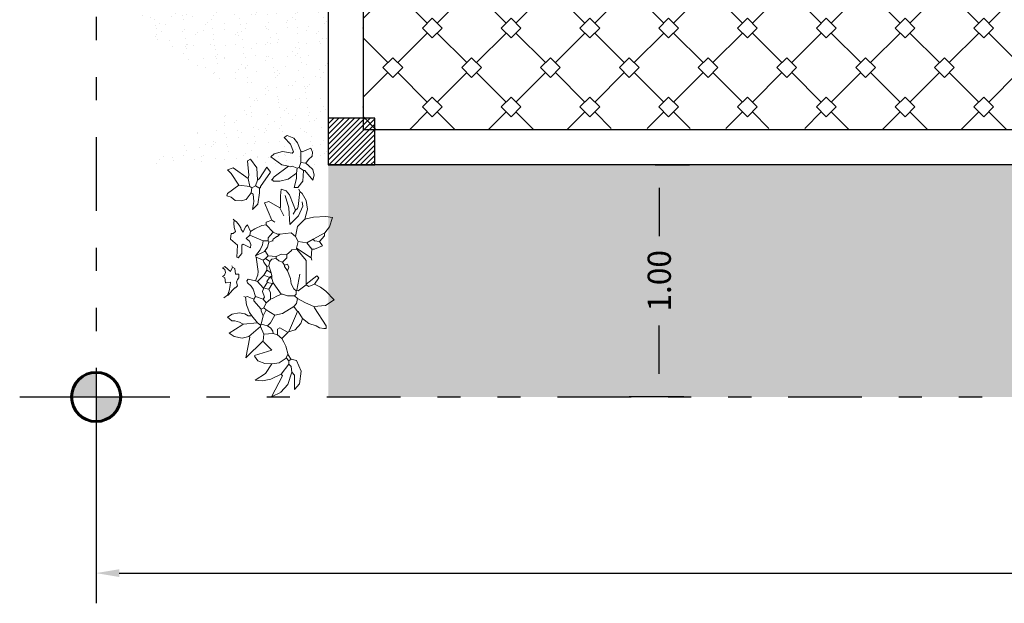
# Model space of a CAD drawing. Units: millimetres. Extents: x 135.6 to 221.6, y -32.1 to 29.1.
# Drawn here: x 139.7 to 143.9, y -27.9 to -25.4 of the extents above; entities that cross this region are included whole.
import ezdxf

# ---------------------------------------------------------------- set-up
doc = ezdxf.new("R2010")
doc.units = ezdxf.units.MM
doc.linetypes.add('DASHDOT', pattern=[1, 0.5, -0.25, 0, -0.25])
doc.linetypes.add('DIVIDE2', pattern=[15.875, 6.35, -3.175, 0, -3.175, 0, -3.175])
for name, color, linetype, lineweight in [('0.05', 253, 'Continuous', 5), ('columnas texturas', 251, 'Continuous', 20), ('muro', 40, 'Continuous', 60), ('MUROS', 142, 'Continuous', 60), ('sombras', 7, 'Continuous', 9), ('VEG', 94, 'Continuous', 18)]:
    doc.layers.add(name, color=color, linetype=linetype, lineweight=lineweight)
doc.layers.add('BORDE', color=3, linetype='Continuous')
doc.layers.add('MUEBLES VD', color=22, linetype='Continuous')
doc.styles.add('STYLE1', font='verdana_0.ttf')
doc.dimstyles.new('STANDARD$0', dxfattribs={"dimscale": 0, "dimtxt": 0.1, "dimasz": 0.1, "dimexe": 0.13, "dimexo": 0.03, "dimgap": 0.05, "dimtad": 0, "dimzin": 0, "dimdsep": 46, "dimtxsty": 'STYLE1', "dimcen": 0.09, "dimclrd": 256, "dimclre": 256, "dimclrt": 4, "dimadec": 0, "dimazin": 0, "dimtfac": 1, "dimtix": 1, "dimtofl": 0, "dimtmove": 2, "dimatfit": 3, "dimfxl": 1, "dimtolj": 1, "dimtzin": 0, "dimarcsym": 0})

# ---------------------------------------------------------------- blocks, each defined once
blk = doc.blocks.new('jhhjhjhjhjhjhjhj')
at = {"layer": 'muro'}
for points in [[(1.8248, 1.7587, 0.414214), (1.7189, 1.6528), (1.8248, 1.6528)], [(1.8248, 1.547, 0.414214), (1.9307, 1.6528), (1.8248, 1.6528)]]:
    blk.add_hatch(color=0, dxfattribs=at).paths.add_polyline_path(points)
at = {"layer": 'BORDE', "linetype": 'DASHDOT'}
blk.add_lwpolyline([(1.4957, 1.6528), (1.8248, 1.6528), (1.8248, 1.3499), (1.8248, 1.3499)], dxfattribs=at)
at = {"layer": 'muro', "color": 0}
blk.add_circle((1.8248, 1.6528), 0.1059, dxfattribs=at)
blk = doc.blocks.new('*D17')
at = {"lineweight": -2, "transparency": 16777216}
for p, q in [((139.9983, -27.0188), (139.9983, -27.8774)), ((149.9983, -27.0188), (149.9983, -27.8774)), ((140.0983, -27.7474), (144.7623, -27.7474)), ((149.8983, -27.7474), (145.2343, -27.7474))]:
    blk.add_line(p, q, dxfattribs=at)
at = {"transparency": 16777216}
for points in [[(140.0983, -27.7307), (140.0983, -27.764), (139.9983, -27.7474)], [(149.8983, -27.7307), (149.8983, -27.764), (149.9983, -27.7474)]]:
    blk.add_solid(points, dxfattribs=at)
at = {"layer": 'Defpoints', "color": 0, "transparency": 16777216}
for p in [(139.9983, -26.9888), (149.9983, -26.9888), (149.9983, -27.7474)]:
    blk.add_point(p, dxfattribs=at)
at = {"color": 4, "transparency": 16777216, "insert": (144.9983, -27.7474), "char_height": 0.1, "attachment_point": 5, "style": 'STYLE1'}
blk.add_mtext('\\A1;10.00', dxfattribs=at)
blk = doc.blocks.new('Busch1')
for p, q in [((-6.87, 7.43), (-6.56, 7.43)), ((-6.85, 7.18), (-6.87, 7.43)), ((-6.56, 7.43), (-4.64, 6.2)), ((-4.38, 7.36), (-3.78, 8.29)), ((-3.78, 8.29), (-2.83, 7.4)), ((3.42, 7.29), (4.09, 7.8)), ((4.09, 7.8), (5.08, 8.14)), ((5.08, 8.14), (5.19, 7.4)), ((-6.78, 6.73), (-6.85, 7.18)), ((-6.56, 6.36), (-6.78, 6.73)), ((-4.49, 6.13), (-4.38, 7.36)), ((-2.83, 7.4), (-2.4, 6.84)), ((-2.4, 6.84), (-2.1, 6.2)), ((-2.1, 6.2), (-1.41, 6.66)), ((-1.18, 6.43), (-2.1, 5.28)), ((-1.41, 6.66), (-1.18, 6.43)), ((2.05, 7.05), (1.66, 6.2)), ((2.51, 6.74), (2.05, 7.05)), ((2.51, 6.74), (3.12, 7.28)), ((2.51, 6.74), (2.58, 6.2)), ((2.74, 6.05), (3.42, 7.29)), ((3.12, 7.28), (3.43, 7.28)), ((5.19, 7.4), (5.11, 6.07)), ((-6.56, 6.36), (-6.33, 5.59)), ((-6.33, 5.59), (-5.79, 4.9)), ((-4.64, 6.2), (-4.49, 6.13)), ((-4.1, 5.22), (-4.49, 6.13)), ((-2.1, 6.2), (-2.34, 5.59)), ((-2.34, 5.59), (-2.18, 5.28)), ((0.74, 5.82), (0.51, 5.9)), ((1.66, 5.9), (0.74, 5.82)), ((0.74, 5.82), (1.79, 4.24)), ((1.66, 6.2), (1.66, 5.9)), ((1.66, 5.9), (2.35, 5.36)), ((2.74, 6.05), (2.35, 5.36)), ((2.35, 5.36), (2.51, 4.43)), ((2.58, 6.2), (2.74, 6.05)), ((5.11, 6.07), (4.89, 5.13)), ((5.97, 5.43), (4.89, 5.13)), ((5.97, 5.43), (6.92, 5.29)), ((9.64, 6.15), (9.09, 6.01)), ((9.09, 6.01), (10.16, 5.16)), ((10.27, 6), (9.64, 6.15)), ((10.7, 5.55), (10.27, 6)), ((10.93, 5.24), (10.7, 5.55)), ((11.32, 5.55), (10.93, 5.24)), ((11.68, 5.92), (11.32, 5.55)), ((12.11, 5.96), (11.68, 5.92)), ((12.55, 5.78), (12.11, 5.96)), ((12.55, 5.78), (12.16, 4.85)), ((-12.83, 4.56), (-13.44, 4.03)), ((-11.47, 4.74), (-12.83, 4.56)), ((-10.31, 4.25), (-11.47, 4.74)), ((-10.31, 4.25), (-10.18, 3.67)), ((-6.99, 4.11), (-6.32, 4.7)), ((-5.03, 4.36), (-6.79, 3.59)), ((-6.32, 4.7), (-5.79, 4.9)), ((-5.79, 4.9), (-5.03, 4.43)), ((-5.03, 4.43), (-5.03, 4.36)), ((-5.03, 4.36), (-4.49, 3.97)), ((-4.49, 3.97), (-4.17, 4.25)), ((-4.17, 4.25), (-3.64, 4.36)), ((-3.64, 4.36), (-4.1, 5.22)), ((-3.64, 4.36), (-3.33, 4.05)), ((-2.18, 5.28), (-2.8, 4.43)), ((-2.8, 4.43), (-2.72, 4.28)), ((-2.72, 4.28), (-2.8, 4.2)), ((-2.72, 4.28), (-1.03, 4.59)), ((-2.18, 5.28), (-2.1, 5.28)), ((-2.1, 5.28), (-2.03, 5.28)), ((0.46, 5.28), (-2.03, 5.28)), ((1.66, 4.28), (0.46, 5.28)), ((1.66, 4.2), (1.66, 4.28)), ((2.51, 4.43), (1.79, 4.24)), ((3.05, 4.13), (2.51, 4.43)), ((4.12, 4.36), (3.05, 4.13)), ((4.89, 5.13), (4.12, 4.36)), ((4.34, 3.53), (5.27, 4.45)), ((4.89, 5.13), (4.89, 5.2)), ((5.27, 4.45), (6.3, 4.92)), ((6.04, 4.36), (5.89, 4.13)), ((6.27, 4.43), (6.04, 4.36)), ((7.89, 4.59), (6.27, 4.43)), ((6.3, 4.92), (6.78, 4.87)), ((6.92, 5.29), (7.66, 4.85)), ((7.66, 4.85), (7.89, 4.59)), ((7.89, 4.59), (8.12, 4.51)), ((9.01, 4.93), (8.32, 4.39)), ((8.32, 4.39), (8.32, 4.01)), ((9.28, 4.26), (8.32, 4.01)), ((10.16, 5.01), (9.01, 4.93)), ((9.86, 4.24), (9.28, 4.26)), ((10.39, 4.32), (9.86, 4.24)), ((10.16, 5.16), (10.16, 5.01)), ((10.16, 5.01), (10.47, 4.55)), ((10.47, 4.55), (10.39, 4.32)), ((10.39, 4.32), (10.62, 3.78)), ((11.01, 4.7), (10.47, 4.55)), ((10.93, 5.24), (11.01, 4.7)), ((11.01, 4.7), (12.24, 4.7)), ((12.16, 4.85), (12.24, 4.7)), ((13.13, 4.37), (12.24, 4.7)), ((13.63, 3.96), (13.13, 4.37)), ((-13.73, 2.55), (-12.88, 3.32)), ((-13.42, 4.05), (-11.87, 4.05)), ((-12.88, 3.32), (-11.56, 3.74)), ((-11.87, 4.05), (-11.56, 3.74)), ((-10.71, 3.44), (-11.79, 2.59)), ((-11.56, 3.74), (-10.95, 3.67)), ((-10.95, 3.67), (-10.71, 3.44)), ((-10.71, 3.44), (-10.33, 3.44)), ((-10.18, 3.67), (-10.33, 3.44)), ((-10.02, 3.13), (-10.33, 3.44)), ((-9.68, 3.34), (-10.19, 3.69)), ((-9.63, 3.32), (-10.02, 3.13)), ((-8.75, 3.09), (-9.68, 3.34)), ((-7.26, 3.36), (-7.95, 2.67)), ((-7.26, 3.28), (-6.99, 4.11)), ((-7.26, 3.36), (-7.26, 3.28)), ((-7.26, 3.28), (-6.79, 2.44)), ((-6.79, 3.59), (-7.18, 3.44)), ((-4.49, 3.97), (-5.26, 2.74)), ((-3.18, 4.2), (-3.33, 4.05)), ((-3.33, 4.05), (-3.33, 3.28)), ((-3.33, 3.28), (-3.18, 2.74)), ((-2.8, 4.2), (-3.18, 4.2)), ((-2.58, 3.96), (-2.8, 4.2)), ((-2.05, 3.66), (-2.58, 3.96)), ((-1.49, 3.59), (-2.05, 3.66)), ((-1.49, 3.59), (-0.64, 3.28)), ((-0.64, 3.28), (-0.26, 3.44)), ((-0.64, 3.28), (-0.18, 2.97)), ((-0.26, 3.44), (0.05, 3.28)), ((0.05, 3.28), (-0.03, 2.97)), ((0.74, 3.2), (0.28, 2.74)), ((1.12, 3.2), (0.74, 3.2)), ((1.51, 3.67), (1.12, 3.2)), ((1.12, 3.2), (1.13, 2.63)), ((1.59, 3.74), (1.51, 3.67)), ((1.66, 4.2), (1.59, 3.74)), ((3.05, 4.13), (3.43, 3.67)), ((3.28, 2.44), (3.43, 3.67)), ((6.13, 3.43), (4.34, 3.53)), ((5.89, 4.13), (5.43, 3.9)), ((5.89, 4.13), (6.51, 3.9)), ((7.44, 3.04), (6.13, 3.43)), ((6.51, 3.9), (7.51, 3.51)), ((7.51, 3.51), (7.97, 3.13)), ((9.21, 3.34), (9, 2.45)), ((9.86, 4.24), (9.21, 3.34)), ((10.62, 3.39), (9.47, 1.86)), ((10.62, 3.78), (10.55, 3.55)), ((10.55, 3.55), (10.62, 3.39)), ((10.62, 3.39), (10.77, 2.67)), ((12.16, 3.93), (12.01, 3.78)), ((12.18, 2.74), (12.01, 3.78)), ((12.16, 3.93), (12.99, 3.59)), ((12.99, 3.59), (13.7, 2.93)), ((13.93, 3.24), (13.63, 3.96)), ((13.7, 2.93), (13.93, 3.24)), ((-11.95, 2.74), (-14.23, 1.55)), ((-13.71, 2.59), (-14.23, 1.55)), ((-11.79, 2.59), (-12.32, 1.49)), ((-11.79, 2.59), (-11.95, 2.74)), ((-10.68, 1.61), (-10.56, 2.38)), ((-10.56, 2.38), (-10.04, 3.14)), ((-8.33, 2.9), (-8.75, 3.09)), ((-7.95, 2.67), (-8.33, 2.9)), ((-7.95, 2.67), (-7.56, 2.21)), ((-6.95, 2.21), (-7.56, 2.21)), ((-7.56, 2.21), (-7.41, 1.74)), ((-6.79, 2.44), (-6.95, 2.21)), ((-5.26, 2.74), (-5.41, 1.9)), ((-3.18, 2.59), (-3.41, 2.05)), ((-3.18, 2.74), (-3.18, 2.59)), ((-3.18, 2.59), (-1.95, 1.74)), ((-0.18, 2.97), (-0.03, 2.97)), ((-0.03, 2.97), (0.28, 2.74)), ((0.28, 2.74), (0.43, 2.36)), ((0.43, 2.36), (0.66, 2.05)), ((1.13, 2.63), (0.89, 2.05)), ((3.05, 2.13), (2.74, 1.74)), ((3.28, 2.44), (3.05, 2.21)), ((3.05, 2.21), (3.05, 2.13)), ((3.28, 2.44), (3.28, 2.21)), ((3.28, 2.21), (3.51, 1.74)), ((6.12, 2.44), (5.28, 2.9)), ((6.12, 2.44), (6.2, 2.51)), ((6.12, 2.44), (6.81, 1.28)), ((6.2, 2.51), (7.43, 2.51)), ((7.43, 2.51), (8.12, 2.59)), ((8.12, 2.59), (7.97, 3.13)), ((9, 2.45), (9.01, 1.78)), ((10.77, 2.67), (11.62, 1.47)), ((11.93, 1.86), (12.18, 2.74)), ((-12.32, 1.49), (-12.49, 0.6)), ((-11.7, 0.9), (-10.68, 1.61)), ((-10.68, 1.61), (-10.63, 0.84)), ((-9.77, -0.26), (-9.18, 1.59)), ((-9.18, 1.59), (-8.33, 0.74)), ((-7.41, 1.74), (-7.49, 0.74)), ((-7.14, 1.7), (-7.41, 1.74)), ((-6.82, 1.48), (-7.14, 1.7)), ((-6.56, 1.13), (-6.82, 1.48)), ((-6.26, 1.44), (-6.56, 1.13)), ((-6.56, 1.13), (-6.41, 0.44)), ((-5.41, 1.9), (-6.26, 1.44)), ((-5.41, 1.9), (-4.87, 0.98)), ((-3.72, 1.44), (-4.1, 0.98)), ((-3.57, 1.82), (-3.72, 1.44)), ((-3.72, 1.44), (-3.03, 1.44)), ((-3.41, 2.05), (-3.57, 1.82)), ((-3.03, 1.44), (-2.64, 1.28)), ((-2.03, 1.67), (-2.64, 1.28)), ((-2.64, 1.28), (-2.57, 0.9)), ((-1.87, 1.13), (-2.49, 0.74)), ((-1.95, 1.74), (-2.03, 1.67)), ((-2.03, 1.67), (-1.95, 1.28)), ((-1.95, 1.74), (-1.49, 1.59)), ((-1.95, 1.28), (-1.87, 1.13)), ((-1.8, 1.05), (-1.87, 1.13)), ((-1.34, 1.36), (-1.8, 1.05)), ((-1.49, 1.59), (-1.34, 1.36)), ((-1.49, 1.59), (-1.18, 1.59)), ((-1.18, 1.59), (-1.34, 1.36)), ((-1.34, 1.36), (-1.34, 1.28)), ((-1.34, 1.28), (-1.11, 0.74)), ((-1.18, 1.59), (-0.87, 1.51)), ((-0.87, 1.51), (-0.11, 1.28)), ((-0.87, 1.51), (-0.57, 1.05)), ((-0.11, 1.28), (-0.18, 1.05)), ((0.36, 1.36), (-0.11, 1.28)), ((0.59, 1.59), (0.36, 1.36)), ((0.36, 1.36), (0.66, 0.9)), ((0.66, 2.05), (0.59, 1.59)), ((0.66, 2.05), (0.89, 2.05)), ((0.97, 1.21), (0.66, 0.9)), ((0.89, 2.05), (0.97, 1.21)), ((0.97, 1.21), (1.43, 0.9)), ((1.89, 1.13), (1.43, 0.82)), ((2.43, 1.28), (1.89, 1.13)), ((2.58, 1.67), (2.43, 1.28)), ((2.43, 1.28), (2.58, 1.21)), ((2.58, 1.74), (2.58, 1.67)), ((2.74, 1.74), (2.58, 1.67)), ((2.89, 1.21), (2.58, 1.21)), ((2.58, 1.21), (2.58, 0.67)), ((3.12, 1.36), (2.89, 1.21)), ((3.51, 1.74), (3.12, 1.36)), ((3.51, 1.74), (4.28, 0.98)), ((4.81, 1.59), (4.58, 1.9)), ((4.81, 1.59), (4.58, 0.98)), ((4.81, 1.59), (6.66, 0.82)), ((6.66, 0.82), (6.81, 1.28)), ((9.97, 1.44), (8.43, 0.36)), ((9.01, 1.78), (9.16, 1.62)), ((9.16, 1.62), (9.09, 1.55)), ((9.47, 1.86), (9.16, 1.62)), ((9.97, 1.44), (10.5, 1.05)), ((11.62, 1.47), (11.93, 1.86)), ((-12.49, 0.6), (-12.43, -0.22)), ((-12.43, -0.22), (-11.7, 0.9)), ((-10.63, 0.84), (-10.35, 0.07)), ((-10.35, 0.07), (-9.84, -0.28)), ((-8.18, 0.67), (-10.03, -1.19)), ((-8.33, 0.74), (-8.18, 0.67)), ((-7.49, 0.74), (-8.18, 0.67)), ((-6.64, 0.36), (-7.72, -0.87)), ((-7.49, 0.74), (-6.64, 0.36)), ((-6.64, 0.36), (-6.49, 0.36)), ((-6.41, 0.44), (-6.49, 0.36)), ((-6.49, 0.36), (-6.26, 0.05)), ((-5.49, 0.67), (-6.41, 0.44)), ((-6.26, 0.05), (-6.41, -1.48)), ((-6.26, 0.05), (-5.49, -0.56)), ((-4.87, 0.98), (-5.49, 0.67)), ((-5.49, 0.67), (-4.95, 0.44)), ((-4.95, 0.44), (-4.8, 0.44)), ((-4.87, 0.98), (-4.64, 0.74)), ((-4.64, 0.74), (-4.8, 0.44)), ((-4.8, 0.44), (-3.87, -0.33)), ((-4.1, 0.98), (-4.64, 0.74)), ((-4.1, 0.98), (-3.72, 0.67)), ((-3.49, 0.82), (-3.72, 0.67)), ((-3.72, 0.67), (-3.41, -0.18)), ((-2.87, 0.59), (-3.49, 0.82)), ((-2.49, 0.74), (-2.87, 0.59)), ((-2.57, 0.9), (-2.49, 0.74)), ((-2.49, 0.74), (-2.49, 0.67)), ((-2.49, 0.67), (-1.8, 0.05)), ((-1.11, 0.74), (-1.8, 0.05)), ((-1.8, 0.05), (-1.72, -0.18)), ((-1.07, 0.1), (-1.73, -0.16)), ((-0.57, 1.05), (-1.11, 0.74)), ((-0.72, 0.13), (-1.07, 0.1)), ((0.82, -0.1), (-0.72, 0.13)), ((-0.57, 1.05), (-0.18, 1.05)), ((-0.18, 1.05), (0.28, 0.74)), ((0.28, 0.74), (0.51, 0.67)), ((0.66, 0.9), (0.51, 0.67)), ((0.51, 0.67), (0.82, -0.1)), ((1.43, 0.82), (0.97, -0.18)), ((0.97, -0.18), (1.59, 0.34)), ((1.43, 0.9), (1.43, 0.82)), ((1.59, 0.34), (2.16, 0.59)), ((2.16, 0.59), (2.58, 0.67)), ((2.58, 0.67), (3.2, -0.79)), ((3.88, -0.24), (4.22, 0.53)), ((4.22, 0.53), (4.28, 0.98)), ((4.58, 0.98), (4.28, 0.98)), ((5.96, -0.48), (6.53, 0.08)), ((6.53, 0.08), (7.74, 0.28)), ((8.27, 0.28), (7.74, 0.28)), ((8.27, 0.36), (8.35, 0.36)), ((8.27, 0.36), (8.27, 0.28)), ((8.35, 0.36), (8.27, 0.28)), ((8.27, 0.28), (8.27, 0.21)), ((8.27, 0.21), (8.5, -0.18)), ((8.35, 0.36), (8.43, 0.36)), ((9.12, 0.05), (8.5, -0.18)), ((9.27, 0.28), (9.12, 0.05)), ((9.12, 0.05), (10.43, -0.02)), ((10.5, 1.05), (9.27, 0.28)), ((-10.03, -1.19), (-7.79, -0.79)), ((-7.89, -1.61), (-7.72, -0.87)), ((-7.79, -0.79), (-7.72, -0.87)), ((-5.49, -0.56), (-5.49, -0.64)), ((-5.49, -0.56), (-5.13, -0.82)), ((-5.49, -0.95), (-5.49, -0.64)), ((-5.29, -1.32), (-5.49, -0.95)), ((-5.13, -0.82), (-4.33, -1.14)), ((-3.87, -0.33), (-3.72, -0.33)), ((-3.41, -0.18), (-3.72, -0.33)), ((-3.72, -0.33), (-3.57, -0.72)), ((-3.57, -0.72), (-3.41, -1.02)), ((-3.41, -1.02), (-3.49, -1.25)), ((-2.63, -0.41), (-3.41, -0.18)), ((-2.32, -0.62), (-2.63, -0.41)), ((-1.95, -1.02), (-2.32, -0.62)), ((-1.72, -1.1), (-1.95, -1.02)), ((-1.72, -0.18), (-1.57, -0.95)), ((-1.57, -0.95), (-1.72, -1.1)), ((0.82, -0.1), (0.97, -0.18)), ((2.18, -0.68), (1.82, -0.72)), ((1.82, -0.72), (2.2, -1.48)), ((2.54, -0.83), (2.18, -0.68)), ((2.82, -1.18), (2.54, -0.83)), ((3.2, -0.79), (2.82, -1.18)), ((3.58, -0.72), (3.2, -0.79)), ((3.58, -0.72), (3.88, -0.24)), ((3.58, -0.72), (4.28, -1.02)), ((4.13, -1.2), (4.28, -1.02)), ((6.81, -0.33), (5.96, -0.48)), ((6.81, -0.33), (7.58, -0.41)), ((7.74, -0.64), (7.04, -1.18)), ((7.58, -0.41), (7.74, -0.64)), ((8.27, -0.56), (7.74, -0.64)), ((8.5, -0.18), (8.27, -0.56)), ((8.27, -0.56), (8.43, -0.79)), ((8.43, -0.79), (9.27, -0.95)), ((8.43, -0.79), (8.58, -1.95)), ((9.66, -0.87), (9.27, -0.95)), ((9.27, -0.95), (10.43, -2.56)), ((11.2, -1.02), (9.66, -0.87)), ((10.43, -0.02), (11.35, -0.72)), ((11.35, -0.72), (11.2, -1.02)), ((-7.73, -2.46), (-7.89, -1.61)), ((-6.49, -1.64), (-7.36, -3)), ((-6.41, -1.48), (-6.49, -1.64)), ((-6.41, -1.48), (-6.18, -1.89)), ((-6.18, -1.89), (-6.05, -2.39)), ((-5.32, -2.69), (-5.19, -1.92)), ((-5.19, -1.92), (-5.29, -1.32)), ((-4.33, -1.14), (-3.49, -1.25)), ((-3.57, -1.25), (-3.49, -1.25)), ((-3.49, -1.25), (-3.41, -1.41)), ((-2.41, -2.25), (-2.26, -2.1)), ((-2.26, -2.1), (-1.88, -2.2)), ((-1.88, -2.2), (-1.58, -2.1)), ((-1.58, -2.1), (-1.41, -1.95)), ((-1.41, -1.95), (-1.03, -1.95)), ((-1.03, -1.95), (-1.03, -2.33)), ((1.2, -1.64), (0.74, -2.02)), ((0.74, -2.02), (0.82, -2.18)), ((2.12, -2.1), (0.82, -2.18)), ((2.12, -1.64), (1.2, -1.64)), ((2.2, -1.48), (2.12, -1.64)), ((2.74, -2.87), (2.12, -2.1)), ((3.51, -1.48), (3.86, -1.35)), ((3.81, -1.72), (3.51, -1.48)), ((3.96, -1.74), (3.81, -1.72)), ((3.86, -1.35), (4.13, -1.2)), ((4.27, -1.91), (3.96, -1.74)), ((4.63, -2.22), (4.27, -1.91)), ((7.04, -1.18), (6.88, -1.7)), ((6.88, -1.7), (6.92, -2.37)), ((8.58, -1.95), (7.66, -3.18)), ((8.58, -1.95), (9.81, -2.79)), ((-7.36, -3), (-7.73, -2.46)), ((-6.05, -2.39), (-6.03, -2.72)), ((-5.64, -3.18), (-6.03, -2.72)), ((-5.64, -3.18), (-5.32, -2.69)), ((-3.26, -3.18), (-3.57, -3.56)), ((-2.72, -2.64), (-3.26, -3.1)), ((-3.26, -3.18), (-2.8, -3)), ((-3.26, -3.1), (-3.26, -3.18)), ((-2.8, -3), (-2.24, -2.91)), ((-2.49, -2.41), (-2.72, -2.64)), ((-2.41, -2.25), (-2.49, -2.33)), ((-2.49, -2.33), (-2.49, -2.41)), ((-2.24, -2.91), (-1.87, -2.87)), ((-1.87, -2.87), (-1.95, -3.33)), ((-1.03, -2.33), (-0.41, -2.41)), ((-0.26, -2.64), (-0.72, -2.87)), ((-0.72, -2.87), (-0.18, -3.48)), ((-0.41, -2.41), (-0.26, -2.64)), ((-0.11, -2.72), (-0.26, -2.64)), ((3.35, -2.79), (2.74, -2.87)), ((3.35, -2.56), (3.58, -2.33)), ((3.35, -2.79), (3.35, -2.56)), ((3.58, -2.33), (4.01, -2.47)), ((4.01, -2.47), (4.46, -2.51)), ((4.46, -2.51), (4.81, -2.48)), ((4.81, -2.48), (4.63, -2.22)), ((4.81, -2.48), (4.89, -2.56)), ((6.92, -2.37), (7.27, -2.79)), ((7.27, -2.79), (7.43, -3.25)), ((7.66, -3.18), (7.43, -3.25)), ((9.81, -2.79), (10.2, -3.18)), ((10.43, -2.56), (10.2, -3.18)), ((-1.95, -3.33), (-1.95, -3.41)), ((-1.95, -3.41), (-1.41, -3.48)), ((-1.41, -3.48), (-1.26, -3.71)), ((-1.26, -3.71), (-1.11, -3.49)), ((-1.11, -3.49), (-0.85, -3.41)), ((-0.85, -3.41), (-0.53, -3.46)), ((-0.53, -3.46), (-0.34, -3.71)), ((-0.18, -3.48), (-0.34, -3.71))]:
    blk.add_line(p, q)
for centre, start, end in [((-10.31, 4.25), 12.8043, 67.5333), ((0.46, 5.28), 49.844, 89.647)]:
    blk.add_arc(centre, 0.00000961, start, end)
blk = doc.blocks.new('*D99')
at = {"lineweight": -2, "transparency": 16777216}
for p, q in [((142.4066, -25.9888), (142.5541, -25.9888)), ((142.4241, -26.0888), (142.4241, -26.2965)), ((142.4241, -26.8888), (142.4241, -26.6811)), ((142.5299, -26.9888), (142.2941, -26.9888))]:
    blk.add_line(p, q, dxfattribs=at)
at = {"transparency": 16777216}
for points in [[(142.4075, -26.0888), (142.4408, -26.0888), (142.4241, -25.9888)], [(142.4075, -26.8888), (142.4408, -26.8888), (142.4241, -26.9888)]]:
    blk.add_solid(points, dxfattribs=at)
at = {"layer": 'Defpoints', "color": 0, "transparency": 16777216}
for p in [(142.3766, -25.9888), (142.4241, -26.9888), (142.5599, -26.9888)]:
    blk.add_point(p, dxfattribs=at)
at = {"color": 4, "lineweight": 25, "transparency": 16777216, "insert": (142.4241, -26.4888), "char_height": 0.1, "attachment_point": 5, "rotation": 90, "style": 'STYLE1'}
blk.add_mtext('\\A1;1.00', dxfattribs=at)

msp = doc.modelspace()

# ---------------------------------------------------------------- hatches: boundary and pattern name
at = {"lineweight": 25}
h = msp.add_hatch(dxfattribs=at)
h.set_pattern_fill('ALEAT', color=94, scale=0.5, pattern_type=2)
h.set_pattern_definition([(0, (45.13787, -40.41063), (0.485, 0.215), [0.055, -0.445, 0.0185, -0.155, 0.035, -0.355]), (5, (45.19787, -40.34063), (0.0615803, 0.2713998), [0.065, -0.485, 0.023, -0.215, 0.055, -0.445]), (10, (45.20787, -40.32063), (0.084625, 0.3550896), [0.01, -0.085, 0.025, -0.265, 0.065, -0.485]), (15, (45.26787, -40.23063), (0.0578377, 0.3830206), [0.015, -0.145, 0.0285, -0.335, 0.01, -0.085]), (20, (45.31787, -40.19063), (0.049835, 0.4916975), [0.0185, -0.155, 0.035, -0.355, 0.015, -0.145]), (25, (45.38787, -40.59063), (0.0352017, 0.5515531), [0.023, -0.215, 0.055, -0.445, 0.0185, -0.155]), (30, (45.40787, -40.530626), (0.24761851, 0.24111216), [0.025, -0.265, 0.065, -0.485, 0.023, -0.215]), (35, (45.49787, -40.52063), (0.2076304, 0.32239668), [0.0285, -0.335, 0.01, -0.085, 0.025, -0.265]), (40, (45.53787, -40.46063), (0.2412577, 0.40477737), [0.035, -0.355, 0.015, -0.145, 0.0285, -0.335]), (45, (45.13787, -40.34063), (-0.1484924, 0.3535534), [0.0185, -0.155, 0.055, -0.445, 0.023, -0.215]), (50, (45.53787, -40.41063), (-0.2019879, 0.2804476), [0.015, -0.145, 0.035, -0.355, 0.0185, -0.155]), (55, (45.49787, -40.46063), (0.0611093, 0.5492865), [0.01, -0.085, 0.0285, -0.335, 0.015, -0.145]), (60, (45.40787, -40.52063), (0.03630454, 0.4928813), [0.065, -0.485, 0.025, -0.265, 0.01, -0.085]), (65, (45.38787, -40.53063), (0.00955178, 0.3872451), [0.055, -0.445, 0.023, -0.215, 0.065, -0.485]), (70, (45.31787, -40.59063), (-0.02167868, 0.36438995), [0.035, -0.355, 0.0185, -0.155, 0.055, -0.445]), (75, (45.26787, -40.190626), (-0.01351665, 0.27796996), [0.0285, -0.335, 0.015, -0.145, 0.035, -0.355]), (80, (45.20787, -40.23063), (-0.4402974, 0.295953), [0.025, -0.265, 0.01, -0.085, 0.0285, -0.335]), (85, (45.19787, -40.32063), (-0.4297975, 0.1931945), [0.023, -0.215, 0.065, -0.485, 0.025, -0.265]), (90, (44.96787, -40.94063), (-0.215, 0.485), [0.0635, -0.445, 0.0175, -0.155, 0.0395, -0.355]), (95, (45.19787, -40.34063), (-0.2713998, 0.0615803), [0.0745, -0.485, 0.0235, -0.215, 0.0635, -0.445]), (100, (45.20787, -40.32063), (-0.3550896, 0.084625), [0.005, -0.085, 0.0295, -0.265, 0.0745, -0.485]), (105, (45.26787, -40.23063), (-0.3830206, 0.0578377), [0.0115, -0.145, 0.0305, -0.335, 0.005, -0.085]), (110, (45.31787, -40.19063), (-0.4916975, 0.049835), [0.0175, -0.155, 0.0395, -0.355, 0.0115, -0.145]), (115, (45.38787, -40.59063), (-0.5515531, 0.0352017), [0.0235, -0.215, 0.0635, -0.445, 0.0175, -0.155]), (120, (45.40787, -40.530626), (-0.24111216, 0.24761851), [0.0295, -0.265, 0.0745, -0.485, 0.0235, -0.215]), (125, (45.49787, -40.52063), (-0.32239668, 0.2076304), [0.0305, -0.335, 0.005, -0.085, 0.0295, -0.265]), (130, (45.53787, -40.46063), (-0.40477737, 0.2412577), [0.0395, -0.355, 0.0115, -0.145, 0.0305, -0.335]), (135, (45.13787, -40.34063), (-0.3535534, -0.1484924), [0.0175, -0.155, 0.0635, -0.445, 0.0235, -0.215]), (140, (45.53787, -40.41063), (-0.2804476, -0.2019879), [0.0115, -0.145, 0.0395, -0.355, 0.0175, -0.155]), (145, (45.49787, -40.46063), (-0.5492865, 0.0611093), [0.005, -0.085, 0.0305, -0.335, 0.0115, -0.145]), (150, (45.40787, -40.52063), (-0.4928813, 0.03630454), [0.0745, -0.485, 0.0295, -0.265, 0.005, -0.085]), (155, (45.38787, -40.53063), (-0.3872451, 0.00955178), [0.0635, -0.445, 0.0235, -0.215, 0.0745, -0.485]), (160, (45.31787, -40.59063), (-0.36438995, -0.02167868), [0.0395, -0.355, 0.0175, -0.155, 0.0635, -0.445]), (165, (45.26787, -40.190626), (-0.27796996, -0.01351665), [0.0305, -0.335, 0.0115, -0.145, 0.0395, -0.355]), (170, (45.20787, -40.23063), (-0.295953, -0.4402974), [0.0295, -0.265, 0.005, -0.085, 0.0305, -0.335]), (175, (45.29287, -40.51563), (-0.3177188, -0.418903), [0.0135, -0.445, 0.01, -0.17, 0.0385, -0.175])])
h.paths.add_polyline_path([(145.6983, -24.5806), (144.1983, -24.5806), (144.1983, -25.9888), (140.9983, -25.9888), (140.9983, -26.9888), (145.6983, -26.9888)])
h.paths.add_polyline_path([(144.2712, -26.2626), (145.4541, -26.2626), (145.4541, -26.7702), (144.2712, -26.7702)], flags=16)
h.paths.add_polyline_path([(144.4425, -26.2264), (144.4425, -25.7188), (145.6254, -25.7188), (145.6254, -26.2264)], flags=16)
h.paths.add_polyline_path([(144.2712, -25.6825), (144.2712, -25.1749), (145.4541, -25.1749), (145.4541, -25.6825)], flags=16)
h.paths.add_polyline_path([(144.4425, -25.1386), (144.4425, -24.631), (145.6254, -24.631), (145.6254, -25.1386)], flags=16)
at = {"layer": '0.05'}
h = msp.add_hatch(dxfattribs=at)
h.set_pattern_fill('AR-SAND', color=84, scale=0.001848, angle=90, style=0)
h.set_pattern_definition([(127.5, (324.224, 23.75233), (-0.090442282, -0.002956816), [0, -0.07134657, 0, -0.079795507, 0, -0.076275117]), (97.5, (324.224, 23.75233), (-0.1324674, 0.08307072), [0, -0.038489598, 0, -0.06430579, 0, -0.02464273]), (57.5, (324.224, 23.6946), (-0.000265588, 0.146173315), [0, -0.023469267, 0, -0.08448936, 0, -0.110305554]), (47.5, (324.224, 23.6946), (-0.04119675, 0.14110323), [0, -0.011734633, 0, -0.05538747, 0, -0.06336702])])
h.paths.add_polyline_path([(140.6638, -23.206), (140.2801, -23.305), (140.4834, -23.3502), (140.4343, -23.4035), (140.4875, -23.4609), (140.2706, -23.5717), (140.3688, -23.6537), (140.5326, -23.6537), (140.2338, -23.748), (140.4057, -23.748), (140.5407, -23.8136), (140.4753, -23.9325), (140.5612, -24.0884), (140.5612, -24.236), (140.4302, -24.236), (140.1314, -24.3426), (140.7164, -24.3426), (140.4725, -24.4915), (140.7706, -24.552), (140.1733, -25.0758), (140.1733, -25.408), (140.567, -25.6467), (140.7224, -25.6467), (140.2354, -25.9892), (140.9993, -25.9892), (140.9993, -23.246)])
at = {"layer": 'columnas texturas', "lineweight": 25}
h = msp.add_hatch(dxfattribs=at)
h.set_pattern_fill('ANSI31', color=171, scale=0.005)
h.set_pattern_definition([(45, (61.815701, -42.739247), (-0.01122532, 0.01122532), [])])
h.paths.add_polyline_path([(140.9983, -25.7888), (141.1983, -25.7888), (141.1983, -25.9888), (140.9983, -25.9888)])
at = {"layer": 'sombras', "lineweight": 25}
h = msp.add_hatch(dxfattribs=at)
h.set_pattern_fill('GRANITO2', color=140, scale=0.006, angle=45, pattern_type=2)
h.set_pattern_definition([(45, (1950.18978, 1005.75164), (-0.169705627, 0.169705627), [0.18, -0.06]), (45, (1950.16857, 1005.77286), (-0.169705627, 0.169705627), [-0.18, 0.06]), (45, (1950.04129, 1005.90013), (-0.169705627, 0.169705627), [-0.18, 0.06]), (135, (1950.14735, 1005.75164), (-0.169705627, -0.169705627), [0.18, -0.06]), (135, (1950.16857, 1005.77286), (-0.169705627, -0.169705627), [-0.18, 0.06]), (135, (1950.29585, 1005.90013), (-0.169705627, -0.169705627), [-0.18, 0.06])])
h.paths.add_polyline_path([(144.0483, -24.2422), (141.1483, -24.2422), (141.1483, -25.8388), (144.0483, -25.8388)])
edge = h.paths.add_edge_path(flags=16)
edge.add_arc((143.3218, -25.0416), 0.497, 143.0145, 161.8821, ccw=False)
edge.add_line((142.9248, -24.7426), (142.9241, -24.7376))
edge.add_arc((142.9183, -24.7265), 0.0125, 135.1928, 297.6505, ccw=False)
edge.add_arc((142.9849, -24.7499), 0.0821, 128.7906, 156.8792, ccw=False)
edge.add_arc((143.0516, -25.056), 0.3885, 50.5558, 107.6999, ccw=False)
edge.add_arc((143.0731, -25.0725), 0.3885, -2.5972, 54.5469, ccw=False)
edge.add_arc((143.386, -25.0571), 0.0821, 308.2023, 336.3121, ccw=False)
edge.add_arc((143.4259, -25.1154), 0.0125, 138.4929, 329.9807, ccw=False)
edge.add_arc((143.2875, -24.9936), 0.1719, 318.67, 330.0681)
edge.add_arc((143.4304, -25.0766), 0.00665, 336.096, 403.3457)
edge.add_arc((143.0157, -24.8054), 0.497, 302.7957, 327.5575, ccw=False)
edge.add_arc((143.136, -25.0264), 0.2469, 231.1281, 307.1119, ccw=False)
edge.add_arc((143.093, -24.9822), 0.2615, 158.6681, 244.661, ccw=False)
edge = h.paths.add_edge_path(flags=0)
edge.add_line((142.9359, -24.7271), (142.9329, -24.7275))
edge.add_arc((143.0719, -24.8285), 0.1719, 134.0419, 144.0075, ccw=False)
edge.add_arc((142.9361, -25.2284), 0.5237, 87.9345, 88.2149, ccw=False)
edge.add_arc((143.3211, -25.0411), 0.497, 137.445, 140.8068)
edge = h.paths.add_edge_path(flags=16)
edge.add_line((142.6411, -24.9066), (142.5146, -24.9009))
edge.add_arc((142.5202, -24.7744), 0.1267, 177.44, 267.44, ccw=False)
edge.add_line((142.3937, -24.7687), (142.3994, -24.6422))
edge.add_arc((142.5259, -24.6478), 0.1267, 87.44, 177.44, ccw=False)
edge.add_line((142.5315, -24.5213), (142.6581, -24.5269))
edge.add_arc((142.6524, -24.6535), 0.1267, -2.56, 87.44, ccw=False)
edge.add_line((142.779, -24.6591), (142.7733, -24.7857))
edge.add_arc((142.6468, -24.78), 0.1267, 267.44, 357.44, ccw=False)
edge = h.paths.add_edge_path(flags=0)
edge.add_arc((143.1185, -24.9715), 0.2445, 97.8379, 172.9243, ccw=False)
edge.add_arc((142.8315, -24.6884), 0.2569, 330.1469, 350.8319, ccw=False)
edge.add_arc((143.1139, -25.035), 0.2268, 37.6402, 105.2445, ccw=False)
edge.add_arc((143.2174, -24.6945), 0.2158, 218.035, 290.6342, ccw=False)
edge.add_arc((142.8315, -24.6884), 0.2569, 279.9303, 327.1977, ccw=False)
edge = h.paths.add_edge_path(flags=0)
edge.add_arc((143.1139, -25.035), 0.2268, 37.6402, 108.5418, ccw=False)
edge.add_arc((143.2174, -24.6945), 0.2158, 215.5478, 290.6342, ccw=False)
edge = h.paths.add_edge_path(flags=16)
edge.add_arc((141.7307, -25.0676), 0.0125, 81.3175, 90.0126, ccw=False)
edge.add_arc((142.1784, -24.8355), 0.497, 201.6714, 206.235, ccw=False)
edge.add_arc((142.1796, -25.2636), 0.5237, 152.1608, 152.4413)
edge.add_arc((141.8785, -24.9674), 0.1719, 198.28, 210.6688)
edge = h.paths.add_edge_path(flags=16)
edge.add_arc((142.0261, -25.0153), 0.2615, 222.8945, 308.8874, ccw=False)
edge.add_arc((142.1791, -24.8352), 0.497, 201.6714, 226.1085, ccw=False)
edge.add_arc((142.1801, -25.2638), 0.5237, 81.347, 152.0995, ccw=False)
edge.add_arc((142.2579, -24.7526), 0.00665, 81.3672, 107.572)
edge.add_arc((141.8334, -25.0081), 0.497, 7.0221, 31.7838, ccw=False)
edge.add_arc((142.0846, -24.9958), 0.2469, -64.6455, 11.3382, ccw=False)
edge = h.paths.add_edge_path(flags=0)
edge.add_arc((141.6478, -25.1231), 0.2569, -15.8433, 31.4241, ccw=False)
edge.add_arc((142.0276, -24.9878), 0.2445, 162.0643, 237.1507, ccw=False)
edge.add_arc((141.6478, -25.1231), 0.2569, 34.3733, 55.0583, ccw=False)
edge.add_arc((142.0828, -25.0195), 0.2268, 101.8666, 169.4709, ccw=False)
edge.add_arc((141.8212, -24.7782), 0.2158, 282.2614, 354.8606, ccw=False)
edge = h.paths.add_edge_path(flags=0)
edge.add_arc((142.0828, -25.0195), 0.2268, 101.8666, 172.7682, ccw=False)
edge.add_arc((141.8212, -24.7782), 0.2158, 279.7742, 354.8606, ccw=False)
edge = h.paths.add_edge_path(flags=16)
edge.add_arc((143.748, -24.5802), 0.2331, 143.1575, 180, ccw=False)
edge.add_line((143.5614, -24.4404), (143.4927, -24.3996))
edge.add_line((143.4927, -24.3996), (143.4603, -24.3415))
edge.add_line((143.4603, -24.3415), (143.5232, -24.3189))
edge.add_line((143.5232, -24.3189), (143.5775, -24.3215))
edge.add_line((143.5775, -24.3215), (143.6046, -24.3322))
edge.add_line((143.6046, -24.3322), (143.606, -24.3042))
edge.add_line((143.606, -24.3042), (143.6521, -24.3103))
edge.add_line((143.6521, -24.3103), (143.6869, -24.3317))
edge.add_line((143.6869, -24.3317), (143.7032, -24.3514))
edge.add_arc((143.748, -24.5802), 0.2331, 92.576, 101.0766, ccw=False)
edge.add_line((143.7375, -24.3473), (143.7401, -24.3261))
edge.add_line((143.7401, -24.3261), (143.7615, -24.2981))
edge.add_line((143.7615, -24.2981), (143.7889, -24.3227))
edge.add_line((143.7889, -24.3227), (143.8018, -24.3533))
edge.add_arc((143.748, -24.5802), 0.2331, 66.4852, 76.6381, ccw=False)
edge.add_line((143.841, -24.3664), (143.8733, -24.3303))
edge.add_line((143.8733, -24.3303), (143.9232, -24.289))
edge.add_line((143.9232, -24.289), (143.9835, -24.2792))
edge.add_line((143.9835, -24.2792), (143.9819, -24.339))
edge.add_line((143.9819, -24.339), (143.9602, -24.3891))
edge.add_line((143.9602, -24.3891), (143.9389, -24.4125))
edge.add_line((143.9389, -24.4125), (143.9479, -24.4127))
edge.add_line((143.9479, -24.4127), (143.9747, -24.4299))
edge.add_line((143.9747, -24.4299), (143.9549, -24.456))
edge.add_line((143.9549, -24.456), (143.9477, -24.4599))
edge.add_arc((143.748, -24.5802), 0.2331, 0, 31.0527, ccw=False)
edge.add_arc((143.748, -24.5802), 0.2331, -180, 0, ccw=False)
edge = h.paths.add_edge_path(flags=0)
edge.add_arc((143.748, -24.5802), 0.2121, 54.5908, 180, ccw=False)
edge.add_line((143.8709, -24.4073), (143.8738, -24.4078))
edge.add_line((143.8738, -24.4078), (143.8733, -24.4091))
edge.add_arc((143.748, -24.5802), 0.2121, 0, 53.7625, ccw=False)
edge.add_arc((143.748, -24.5802), 0.2121, -180, 0, ccw=False)
edge = h.paths.add_edge_path(flags=0)
edge.add_arc((143.748, -24.5802), 0.1911, 138.1116, 180, ccw=False)
edge.add_line((143.6057, -24.4525), (143.5968, -24.4429))
edge.add_line((143.5968, -24.4429), (143.6279, -24.4228))
edge.add_line((143.6279, -24.4228), (143.645, -24.4191))
edge.add_arc((143.748, -24.5802), 0.1911, 0, 122.5854, ccw=False)
edge.add_arc((143.748, -24.5802), 0.1911, -180, 0, ccw=False)
edge = h.paths.add_edge_path(flags=16)
edge.add_arc((141.5018, -24.5802), 0.2331, 143.1575, 180, ccw=False)
edge.add_line((141.3152, -24.4404), (141.2466, -24.3996))
edge.add_line((141.2466, -24.3996), (141.2141, -24.3415))
edge.add_line((141.2141, -24.3415), (141.277, -24.3189))
edge.add_line((141.277, -24.3189), (141.3314, -24.3215))
edge.add_line((141.3314, -24.3215), (141.3584, -24.3322))
edge.add_line((141.3584, -24.3322), (141.3598, -24.3042))
edge.add_line((141.3598, -24.3042), (141.4059, -24.3103))
edge.add_line((141.4059, -24.3103), (141.4408, -24.3317))
edge.add_line((141.4408, -24.3317), (141.457, -24.3514))
edge.add_arc((141.5018, -24.5802), 0.2331, 92.576, 101.0766, ccw=False)
edge.add_line((141.4913, -24.3473), (141.4939, -24.3261))
edge.add_line((141.4939, -24.3261), (141.5153, -24.2981))
edge.add_line((141.5153, -24.2981), (141.5428, -24.3227))
edge.add_line((141.5428, -24.3227), (141.5556, -24.3533))
edge.add_arc((141.5018, -24.5802), 0.2331, 66.4852, 76.6381, ccw=False)
edge.add_line((141.5948, -24.3664), (141.6272, -24.3303))
edge.add_line((141.6272, -24.3303), (141.677, -24.289))
edge.add_line((141.677, -24.289), (141.7373, -24.2792))
edge.add_line((141.7373, -24.2792), (141.7357, -24.339))
edge.add_line((141.7357, -24.339), (141.714, -24.3891))
edge.add_line((141.714, -24.3891), (141.6928, -24.4125))
edge.add_line((141.6928, -24.4125), (141.7017, -24.4127))
edge.add_line((141.7017, -24.4127), (141.7285, -24.4299))
edge.add_line((141.7285, -24.4299), (141.7087, -24.456))
edge.add_line((141.7087, -24.456), (141.7015, -24.4599))
edge.add_arc((141.5018, -24.5802), 0.2331, 0, 31.0527, ccw=False)
edge.add_arc((141.5018, -24.5802), 0.2331, -180, 0, ccw=False)
edge = h.paths.add_edge_path(flags=0)
edge.add_arc((141.5018, -24.5802), 0.2121, 54.5908, 180, ccw=False)
edge.add_line((141.6247, -24.4073), (141.6277, -24.4078))
edge.add_line((141.6277, -24.4078), (141.6272, -24.4091))
edge.add_arc((141.5018, -24.5802), 0.2121, 0, 53.7625, ccw=False)
edge.add_arc((141.5018, -24.5802), 0.2121, -180, 0, ccw=False)
edge = h.paths.add_edge_path(flags=0)
edge.add_arc((141.5018, -24.5802), 0.1911, 138.1116, 180, ccw=False)
edge.add_line((141.3595, -24.4525), (141.3506, -24.4429))
edge.add_line((141.3506, -24.4429), (141.3818, -24.4228))
edge.add_line((141.3818, -24.4228), (141.3988, -24.4191))
edge.add_arc((141.5018, -24.5802), 0.1911, 0, 122.5854, ccw=False)
edge.add_arc((141.5018, -24.5802), 0.1911, -180, 0, ccw=False)
h.paths.add_polyline_path([(143.7554, -24.4531), (143.7351, -24.421), (143.7264, -24.3993), (143.749, -24.4065), (143.7679, -24.4176), (143.7801, -24.4355), (143.7812, -24.4466), (143.7785, -24.4569), (143.7747, -24.4604), (143.7673, -24.4601)], flags=0)
h.paths.add_polyline_path([(141.5324, -24.4569), (141.5285, -24.4604), (141.5211, -24.4601), (141.5092, -24.4531), (141.4889, -24.421), (141.4802, -24.3993), (141.5029, -24.4065), (141.5217, -24.4176), (141.5339, -24.4355), (141.535, -24.4466)], flags=0)
h.paths.add_polyline_path([(142.1513, -25.8327), (143.1982, -25.8327), (143.1982, -25.8388), (142.1513, -25.8388)], flags=16)

# ---------------------------------------------------------------- linework, layer by layer
at = {"color": 3, "linetype": 'DIVIDE2', "lineweight": 30, "ltscale": 0.05}
msp.add_lwpolyline([(139.9983, -26.9888), (149.9983, -26.9888), (149.9983, -6.9888), (139.9983, -6.9888)], close=True, dxfattribs=at)
at = {"layer": 'MUEBLES VD', "color": 22, "lineweight": 25}
for p, q in [((140.9983, -24.2422), (140.9983, -25.9888)), ((141.1483, -24.2422), (141.1483, -25.8388)), ((144.0483, -25.8388), (141.1483, -25.8388)), ((144.1983, -25.9888), (140.9983, -25.9888))]:
    msp.add_line(p, q, dxfattribs=at)
at = {"layer": 'MUROS', "lineweight": 25}
msp.add_lwpolyline([(140.9983, -25.9888), (141.1983, -25.9888), (141.1983, -25.7888), (140.9983, -25.7888)], close=True, dxfattribs=at)

# ---------------------------------------------------------------- block references
msp.add_blockref('jhhjhjhjhjhjhjhj', (138.1735, -28.6417))
at = {"layer": 'VEG', "xscale": -0.0399999999999636, "yscale": 0.0399999999999636, "zscale": 0.04, "rotation": 270}
msp.add_blockref('Busch1', (140.6916, -26.4196), dxfattribs=at)

# ---------------------------------------------------------------- dimensions: what is measured, and where the dimension line sits
at = {"lineweight": 25}
dim = msp.add_linear_dim(base=(142.4241, -26.9888), p1=(142.3766, -25.9888), p2=(142.5599, -26.9888), angle=90, dimstyle='STANDARD$0', override={"dimscale": 1}, dxfattribs=at)
dim.commit()
dim.dimension.update_dxf_attribs({"geometry": '*D99', "text_midpoint": (142.4241, -26.4888)})
dim = msp.add_linear_dim(base=(149.9983, -27.7474), p1=(139.9983, -26.9888), p2=(149.9983, -26.9888), dimstyle='STANDARD$0', override={"dimscale": 1})
dim.commit()
dim.dimension.update_dxf_attribs({"geometry": '*D17', "text_midpoint": (144.9983, -27.7474)})

doc.saveas('drawing.dxf')
